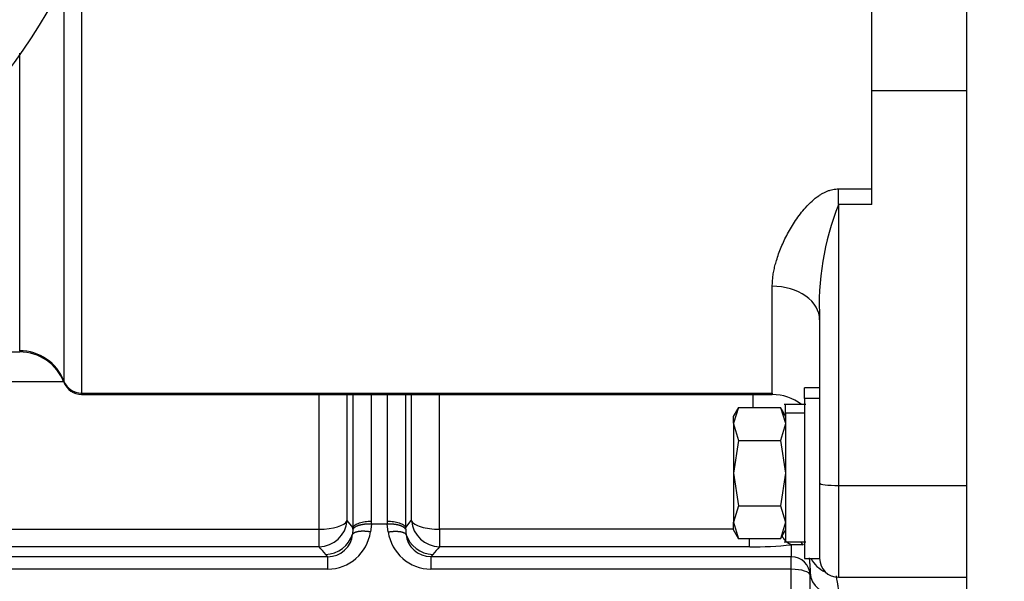
# Model space of a CAD drawing. Units: millimetres. Extents: x 0 to 531, y 0 to 202.
# Drawn here: x 205 to 217, y 145 to 152 of the extents above; entities that cross this region are included whole.
import ezdxf
from ezdxf.enums import TextEntityAlignment as Align
from ezdxf.lldxf.tags import DXFTag

# ---------------------------------------------------------------- set-up
doc = ezdxf.new("R2010")
doc.units = ezdxf.units.MM
for name, color, linetype in [('13811030', 7, 'Continuous'), ('30L00-00571_000_', 7, 'Continuous'), ('Predeterminado', 7, 'Continuous')]:
    doc.layers.add(name, color=color, linetype=linetype)
doc.styles.add('SEACAD_Arial', font='arial.ttf')
tags = doc.linetypes.add('HIDDEN2', pattern=[4.7625, 3.175, -1.5875]).pattern_tags.tags
tags[6:7] = [DXFTag(74, 4), DXFTag(75, 0), DXFTag(340, '0'), DXFTag(46, 0.0), DXFTag(50, 0.0), DXFTag(44, 0.0), DXFTag(45, 0.0)]
tags[4:5] = [DXFTag(74, 4), DXFTag(75, 0), DXFTag(340, '0'), DXFTag(46, 0.0), DXFTag(50, 0.0), DXFTag(44, 0.0), DXFTag(45, 0.0)]
doc.dimstyles.new('SOLE', dxfattribs={"dimtxt": 2.6, "dimasz": 2.08, "dimexe": 1.3, "dimexo": 1.3, "dimgap": 0.65, "dimtad": 1, "dimlfac": 8.333333, "dimdsep": 46, "dimtxsty": 'SEACAD_Arial', "dimblk1": '_SE_FILLED', "dimblk2": '_SE_FILLED', "dimsah": 1, "dimcen": 1.3, "dimadec": 0, "dimazin": 0, "dimtfac": 0.7, "dimtdec": 3, "dimtmove": 0, "dimatfit": 3, "dimfxl": 1, "dimarcsym": 0})

# ---------------------------------------------------------------- blocks, each defined once
blk = doc.blocks.new('SE4')
at = {"layer": '13811030', "color": 7, "linetype": 'HIDDEN2'}
blk.add_arc((198.354, 155.797), 7.879, 270.7502, 0.7367, dxfattribs=at)
at = {"layer": '30L00-00571_000_', "color": 7, "linetype": 'HIDDEN2'}
for p, q in [((215.592, 149.561), (215.592, 153.744)), ((216.792, 152.1), (216.792, 143.267)), ((215.592, 149.362), (215.592, 149.561)), ((214.932, 147.901), (214.932, 145.831)), ((199.443, 147.495), (204.795, 147.495)), ((214.74, 146.906), (214.74, 147.038)), ((214.932, 147.038), (214.74, 147.038)), ((205.58, 146.955), (214.332, 146.955)), ((214.74, 146.906), (214.74, 144.878)), ((213.905, 146.79), (213.838, 146.675)), ((213.905, 146.79), (213.84, 146.59)), ((213.905, 146.79), (214.436, 146.79)), ((214.436, 146.79), (214.5, 146.59)), ((214.502, 146.675), (214.436, 146.79)), ((214.757, 146.828), (214.483, 146.828)), ((214.5, 146.722), (214.5, 146.828)), ((214.5, 146.722), (214.5, 145.088)), ((213.84, 146.59), (213.84, 146.582)), ((213.84, 146.582), (213.905, 146.374)), ((213.84, 146.582), (213.84, 145.958)), ((214.5, 146.582), (214.436, 146.374)), ((213.905, 146.374), (213.84, 145.958)), ((213.905, 146.374), (214.436, 146.374)), ((214.436, 146.374), (214.5, 145.958)), ((213.84, 145.958), (213.905, 145.543)), ((213.84, 145.958), (213.84, 145.335)), ((214.5, 145.958), (214.436, 145.543)), ((214.932, 145.831), (214.932, 144.878)), ((213.905, 145.543), (213.84, 145.335)), ((213.905, 145.543), (214.436, 145.543)), ((214.436, 145.543), (214.5, 145.335)), ((213.838, 145.242), (213.905, 145.127)), ((213.84, 145.335), (213.905, 145.127)), ((214.5, 145.335), (214.436, 145.127)), ((214.436, 145.127), (214.502, 145.242)), ((214.436, 145.127), (213.905, 145.127)), ((214.483, 145.088), (214.757, 145.088)), ((214.74, 144.878), (214.932, 144.878)), ((214.812, 144.663), (214.812, 144.693)), ((214.812, 144.486), (214.812, 144.663)), ((215.172, 144.638), (216.792, 144.638))]:
    blk.add_line(p, q, dxfattribs=at)
at = {"layer": '30L00-00571_000_', "color": 7, "linetype": 'Continuous'}
for p, q in [((205.58, 152.714), (205.58, 146.972)), ((205.356, 152.232), (205.356, 147.126)), ((204.795, 147.51), (204.795, 151.282)), ((215.592, 150.808), (216.792, 150.808)), ((215.172, 149.561), (215.592, 149.561)), ((215.172, 149.362), (215.172, 149.561)), ((215.592, 149.362), (215.172, 149.362)), ((215.172, 149.362), (215.172, 145.803)), ((214.332, 146.972), (214.332, 148.327)), ((204.795, 147.51), (204.795, 147.495)), ((205.354, 147.114), (200.153, 147.114)), ((205.356, 147.11), (205.356, 147.126)), ((205.58, 146.972), (214.332, 146.972)), ((205.58, 146.955), (205.58, 146.972)), ((208.591, 145.247), (208.591, 146.955)), ((208.946, 145.356), (208.946, 146.955)), ((209.017, 146.955), (209.017, 145.271)), ((209.254, 145.349), (209.254, 146.955)), ((209.451, 146.955), (209.451, 145.349)), ((209.687, 145.271), (209.687, 146.955)), ((209.758, 146.955), (209.758, 145.356)), ((210.113, 145.247), (210.113, 146.955)), ((214.332, 146.972), (214.332, 146.955)), ((214.932, 146.906), (214.74, 146.906)), ((214.5, 146.722), (214.74, 146.722)), ((215.172, 145.803), (216.792, 145.803)), ((215.172, 145.803), (215.172, 144.638)), ((200.153, 145.247), (208.591, 145.247)), ((208.591, 145.024), (208.591, 145.247)), ((209.017, 145.271), (208.946, 145.356)), ((209.018, 145.246), (209.014, 145.185)), ((209.018, 145.246), (209.017, 145.271)), ((209.253, 145.312), (209.24, 145.213)), ((209.253, 145.312), (209.254, 145.349)), ((209.452, 145.312), (209.253, 145.312)), ((209.451, 145.349), (209.452, 145.312)), ((209.464, 145.213), (209.452, 145.312)), ((209.687, 145.271), (209.758, 145.356)), ((213.84, 145.247), (210.113, 145.247)), ((210.113, 145.247), (210.113, 145.024)), ((214.045, 145.024), (214.045, 145.125)), ((208.591, 145.024), (200.153, 145.024)), ((214.045, 145.024), (210.113, 145.024)), ((214.722, 145.048), (214.572, 145.05)), ((214.572, 145.05), (214.572, 144.899)), ((208.698, 144.899), (200.046, 144.899)), ((208.698, 144.899), (208.674, 144.928)), ((208.698, 144.74), (208.698, 144.899)), ((210.031, 144.928), (210.006, 144.899)), ((210.006, 144.899), (210.006, 144.74)), ((214.572, 144.899), (210.006, 144.899)), ((214.572, 144.74), (214.572, 144.899)), ((208.698, 144.74), (200.046, 144.74)), ((214.572, 144.74), (210.006, 144.74)), ((214.572, 144.491), (214.572, 144.74))]:
    blk.add_line(p, q, dxfattribs=at)
for centre, radius, start, end in [((218.35, 148.089), 3.423, 158.1813, 183.1568), ((208.581, 145.391), 0.367, 271.6981, 354.4831), ((210.183, 145.245), 0.497, 176.9673, 179.8479), ((210.118, 145.245), 0.431, 179.8346, 187.9823), ((210.124, 145.391), 0.367, 185.5154, 268.3033), ((208.663, 145.296), 0.368, 271.6884, 342.5338), ((208.691, 145.296), 0.556, 270.7982, 351.3988), ((208.703, 145.211), 0.312, 269.1543, 355.2268), ((210.014, 145.296), 0.556, 188.6503, 269.1526), ((210.002, 145.212), 0.312, 184.8485, 270.7752), ((210.041, 145.296), 0.368, 197.4738, 268.3202), ((199.935, 137.523), 11.455, 40.2748, 40.9089), ((219.534, 136.865), 12.463, 139.1039, 139.6865), ((214.055, 150.212), 5.188, 269.8972, 275.7249), ((214.925, 145.217), 0.265, 208.9722, 219.8555), ((214.574, 144.661), 0.238, 0.4419, 90.4352), ((215.147, 145.037), 0.361, 206.5064, 246.0209)]:
    blk.add_arc(centre, radius, start, end, dxfattribs=at)
at = {"layer": '30L00-00571_000_', "color": 7, "linetype": 'HIDDEN2'}
for centre, radius, start, end in [((204.795, 146.895), 0.6, 20.9248, 90), ((205.58, 147.195), 0.24, 200.9248, 270), ((214.332, 146.355), 0.6, 52.0289, 90), ((206.957, 146.63), 6.883, 359.6686, 0.4015), ((206.957, 145.287), 6.883, 359.5985, 0.4015), ((215.172, 144.878), 0.24, 180, 270)]:
    blk.add_arc(centre, radius, start, end, dxfattribs=at)
at = {"layer": '30L00-00571_000_', "color": 7, "linetype": 'Continuous'}
for centre, major_axis, ratio, start_param, end_param in [((214.332, 147.901), (-0.6, 0), 0.710583, 3.141593, 4.71239), ((204.795, 146.912), (0.6, 0), 0.996558, 0.365207, 1.570796), ((205.58, 147.211), (-0.24, 0), 0.996558, 0.365207, 1.570796), ((215.172, 145.831), (-0.24, 0), 0.117754, 0, 1.570796), ((208.591, 145.379), (0.36, 0), 0.365928, 4.712389, 6.108652), ((214.572, 144.663), (0.24, 0), 0.319856, 0, 1.570796), ((215.172, 144.693), (-0.36, 0), 0.794048, 0, 1.570796)]:
    blk.add_ellipse(centre, major_axis=major_axis, ratio=ratio, start_param=start_param, end_param=end_param, dxfattribs=at)
for points, degree, knots in [([(214.332, 148.327), (214.332, 148.337), (214.333, 148.358), (214.334, 148.389), (214.337, 148.42), (214.341, 148.452), (214.345, 148.485), (214.351, 148.518), (214.358, 148.551), (214.366, 148.585), (214.375, 148.62), (214.39, 148.671), (214.412, 148.738), (214.445, 148.823), (214.482, 148.907), (214.525, 148.992), (214.573, 149.076), (214.627, 149.161), (214.686, 149.244), (214.755, 149.328), (214.831, 149.406), (214.902, 149.463), (214.956, 149.498), (214.992, 149.517), (215.028, 149.533), (215.064, 149.546), (215.1, 149.554), (215.136, 149.56), (215.16, 149.561), (215.172, 149.561)], 3, [0, 0, 0, 0, 0.023082, 0.046347, 0.06981, 0.093483, 0.11738, 0.141512, 0.165892, 0.190532, 0.215442, 0.240635, 0.300068, 0.360113, 0.420099, 0.479774, 0.541013, 0.600476, 0.664053, 0.723628, 0.792105, 0.852964, 0.876683, 0.89922, 0.92072, 0.941349, 0.961297, 0.980772, 1, 1, 1, 1]), ([(209.017, 145.271), (209.022, 145.282), (209.032, 145.293), (209.06, 145.312), (209.078, 145.32), (209.121, 145.334), (209.145, 145.34), (209.198, 145.347), (209.226, 145.349), (209.254, 145.349)], 3, [0, 0, 0, 0, 0.25, 0.25, 0.5, 0.5, 0.75, 0.75, 1, 1, 1, 1]), ([(209.451, 145.349), (209.479, 145.349), (209.507, 145.347), (209.559, 145.34), (209.584, 145.334), (209.627, 145.32), (209.645, 145.312), (209.673, 145.293), (209.682, 145.282), (209.687, 145.271)], 3, [0, 0, 0, 0, 0.25, 0.25, 0.5, 0.5, 0.75, 0.75, 1, 1, 1, 1]), ([(209.687, 145.246), (209.687, 145.246), (209.687, 145.246), (209.687, 145.246), (209.687, 145.246), (209.687, 145.246), (209.673, 145.271), (209.638, 145.293), (209.583, 145.309), (209.517, 145.315), (209.452, 145.312)], 5, [0, 0, 0, 0, 0, 0, 0.000004, 0.000004, 0.000004, 0.000004, 0.000004, 1, 1, 1, 1, 1, 1]), ([(209.758, 145.356), (209.766, 145.341), (209.78, 145.326), (209.822, 145.3), (209.85, 145.288), (209.914, 145.268), (209.951, 145.26), (210.029, 145.25), (210.071, 145.247), (210.113, 145.247)], 3, [0, 0, 0, 0, 0.25, 0.25, 0.5, 0.5, 0.75, 0.75, 1, 1, 1, 1]), ([(214.8, 144.885), (214.801, 144.871), (214.802, 144.855), (214.803, 144.838), (214.807, 144.802), (214.81, 144.76), (214.811, 144.739), (214.812, 144.716), (214.812, 144.693)], 5, [0.2939184, 0.2939184, 0.2939184, 0.2939184, 0.2939184, 0.2939184, 0.6654041, 0.6654041, 0.6654041, 1, 1, 1, 1, 1, 1]), ([(215.142, 144.658), (215.142, 144.656), (215.142, 144.648), (215.144, 144.631), (215.148, 144.606), (215.153, 144.582), (215.157, 144.561), (215.16, 144.538), (215.165, 144.511), (215.168, 144.481), (215.172, 144.443), (215.172, 144.418), (215.172, 144.407)], 3, [0.2071677, 0.2071677, 0.2071677, 0.2071677, 0.246178, 0.3642519, 0.4929957, 0.5491706, 0.6176431, 0.7030237, 0.7434871, 0.8411255, 0.9266159, 1, 1, 1, 1])]:
    blk.add_open_spline(points, degree=degree, knots=knots, dxfattribs=at)
for points in [[(214.086, 146.955), (214.086, 146.922), (214.087, 146.888), (214.087, 146.855), (214.087, 146.822), (214.087, 146.789)], [(209.253, 145.312), (209.187, 145.315), (209.122, 145.309), (209.067, 145.293), (209.031, 145.271), (209.018, 145.246)], [(209.24, 145.213), (209.18, 145.223), (209.119, 145.226), (209.066, 145.22), (209.031, 145.205), (209.014, 145.185)], [(209.464, 145.213), (209.525, 145.223), (209.586, 145.226), (209.638, 145.22), (209.674, 145.205), (209.691, 145.185)], [(214.572, 145.05), (214.547, 145.058), (214.522, 145.073), (214.498, 145.096), (214.476, 145.127), (214.457, 145.162)]]:
    blk.add_open_spline(points, degree=5, dxfattribs=at)
blk = doc.blocks.new('DMBLK22')
at = {"layer": 'Predeterminado', "linetype": 'Continuous'}
for points in [[(177.412, 117.009), (177.412, 117.702), (175.332, 117.356)], [(215.672, 117.009), (217.752, 117.356), (215.672, 117.702)]]:
    blk.add_hatch(color=7, dxfattribs=at).paths.add_polyline_path(points)
at = {"layer": 'Predeterminado', "color": 7, "linetype": 'Continuous'}
for p, q in [((175.332, 166.059), (175.332, 116.056)), ((217.752, 121.539), (217.752, 116.056)), ((217.752, 117.356), (175.332, 117.356))]:
    blk.add_line(p, q, dxfattribs=at)
at = {"layer": 'Predeterminado', "color": 7, "linetype": 'Continuous', "style": 'SEACAD_Arial'}
blk.add_text('353.5', height=2.6, dxfattribs=at).set_placement((191.964, 120.606), align=Align.TOP_LEFT)
blk = doc.blocks.new('_SE_FILLED')
at = {"color": 0}
blk.add_line((0, 0), (-1, 0), dxfattribs=at)
blk.add_solid([(0, 0), (-1, -0.1665), (-1, 0.1665), (0, 0)], dxfattribs=at)
blk = doc.blocks.new('DMBLK25')
at = {"layer": 'Predeterminado', "linetype": 'Continuous'}
for points in [[(168.754, 183.759), (169.447, 183.759), (169.101, 185.839)], [(168.754, 145.439), (169.101, 143.359), (169.447, 145.439)]]:
    blk.add_hatch(color=7, dxfattribs=at).paths.add_polyline_path(points)
at = {"layer": 'Predeterminado', "color": 7, "linetype": 'Continuous'}
for p, q in [((213.854, 185.839), (167.801, 185.839)), ((169.101, 143.359), (169.101, 185.839)), ((176.645, 143.359), (167.801, 143.359))]:
    blk.add_line(p, q, dxfattribs=at)
at = {"layer": 'Predeterminado', "color": 7, "linetype": 'Continuous', "style": 'SEACAD_Arial'}
blk.add_text('354', height=2.6, rotation=90, dxfattribs=at).set_placement((165.851, 161.546), align=Align.TOP_LEFT)
blk = doc.blocks.new('DMBLK26')
at = {"layer": 'Predeterminado', "linetype": 'Continuous'}
for points in [[(160.954, 183.759), (161.647, 183.759), (161.301, 185.839)], [(160.954, 122.865), (161.301, 120.785), (161.647, 122.865)]]:
    blk.add_hatch(color=7, dxfattribs=at).paths.add_polyline_path(points)
at = {"layer": 'Predeterminado', "color": 7, "linetype": 'Continuous'}
for p, q in [((213.854, 185.839), (160.001, 185.839)), ((161.301, 120.785), (161.301, 185.839)), ((202.013, 120.785), (160.001, 120.785))]:
    blk.add_line(p, q, dxfattribs=at)
at = {"layer": 'Predeterminado', "color": 7, "linetype": 'Continuous', "style": 'SEACAD_Arial'}
blk.add_text('542.11', height=2.6, rotation=90, dxfattribs=at).set_placement((158.051, 147.716), align=Align.TOP_LEFT)
blk = doc.blocks.new('DMBLK39')
at = {"layer": 'Predeterminado', "linetype": 'Continuous'}
for points in [[(177.412, 109.209), (177.412, 109.902), (175.332, 109.556)], [(258.692, 109.209), (260.772, 109.556), (258.692, 109.902)]]:
    blk.add_hatch(color=7, dxfattribs=at).paths.add_polyline_path(points)
at = {"layer": 'Predeterminado', "color": 7, "linetype": 'Continuous'}
for p, q in [((175.332, 166.059), (175.332, 108.256)), ((260.772, 138.879), (260.772, 108.256)), ((175.332, 109.556), (260.772, 109.556))]:
    blk.add_line(p, q, dxfattribs=at)
at = {"layer": 'Predeterminado', "color": 7, "linetype": 'Continuous', "style": 'SEACAD_Arial'}
blk.add_text('712', height=2.6, dxfattribs=at).set_placement((215, 112.806), align=Align.TOP_LEFT)

msp = doc.modelspace()

# ---------------------------------------------------------------- block references
at = {"layer": 'Predeterminado'}
msp.add_blockref('SE4', (0, 0), dxfattribs=at)

# ---------------------------------------------------------------- dimensions: what is measured, and where the dimension line sits
at = {"layer": 'Predeterminado', "color": 7, "linetype": 'Continuous'}
for base, p1, picture, middle in [((161.3007, 185.8385), (203.3134, 120.7852), 'DMBLK26', (161.3007, 153.3119)), ((169.1007, 185.8385), (177.9445, 143.3585), 'DMBLK25', (169.1007, 164.5985))]:
    dim = msp.add_linear_dim(base=base, p1=p1, p2=(215.1541, 185.8385), angle=90, text='\\A1;<>', dimstyle='SOLE', dxfattribs=at)
    dim.commit()
    dim.dimension.update_dxf_attribs({"geometry": picture, "text_midpoint": middle, "dimtype": 160})
for base, p1, p2, picture, middle in [((175.3322, 117.3556), (217.7522, 122.8385), (175.3322, 167.3585), 'DMBLK22', (196.5422, 117.3556)), ((260.7722, 109.5556), (175.3322, 167.3585), (260.7722, 140.1785), 'DMBLK39', (218.0522, 109.5556))]:
    dim = msp.add_linear_dim(base=base, p1=p1, p2=p2, text='\\A1;<>', dimstyle='SOLE', dxfattribs=at)
    dim.commit()
    dim.dimension.update_dxf_attribs({"geometry": picture, "text_midpoint": middle, "dimtype": 160})

doc.saveas('drawing.dxf')
